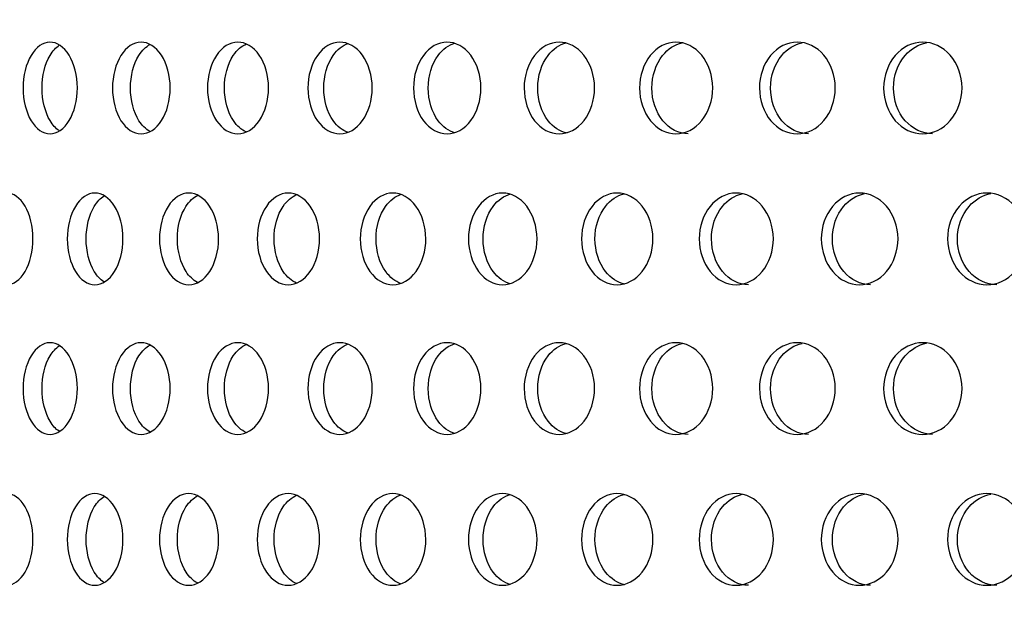
# Model space of a CAD drawing. Units: millimetres. Extents: x 0 to 291, y -1 to 204.
# Drawn here: x 165 to 171, y 151 to 154 of the extents above; entities that cross this region are included whole.
import ezdxf
from ezdxf import colors
from ezdxf.entities.mleader import LeaderData, LeaderLine
from ezdxf.math import Vec2, Vec3

# ---------------------------------------------------------------- set-up
doc = ezdxf.new("R2010")
doc.units = ezdxf.units.MM
for name, color, linetype in [('C-23GP-CHAPA_CUB', 7, 'Continuous'), ('Default', 7, 'Continuous'), ('Predeterminado', 7, 'Continuous')]:
    doc.layers.add(name, color=color, linetype=linetype)

# ---------------------------------------------------------------- blocks, each defined once
blk = doc.blocks.new('SE1')
at = {"layer": 'C-23GP-CHAPA_CUB', "color": 7, "linetype": 'Continuous'}
for points, knots in [([(165.6096, 153.4535), (165.5681, 153.4535), (165.5277, 153.4815), (165.4691, 153.5801), (165.4515, 153.6511), (165.4513, 153.7937), (165.4685, 153.8646), (165.5276, 153.9646), (165.5681, 153.9923), (165.6501, 153.9927), (165.6917, 153.9648), (165.7518, 153.8665), (165.7702, 153.7958), (165.7705, 153.652), (165.7523, 153.5809), (165.6923, 153.4818), (165.651, 153.4535), (165.6096, 153.4535)], [0, 0, 0, 0, 0.125, 0.125, 0.25, 0.25, 0.375, 0.375, 0.5, 0.5, 0.625, 0.625, 0.75, 0.75, 0.875, 0.875, 1, 1, 1, 1]), ([(165.6631, 153.4721), (165.6434, 153.4853), (165.6252, 153.5052), (165.5807, 153.5801), (165.5632, 153.6511), (165.563, 153.7938), (165.5801, 153.8646), (165.6252, 153.9411), (165.644, 153.9614), (165.6642, 153.9746)], [0.0600031, 0.0600031, 0.0600031, 0.0600031, 0.125, 0.125, 0.25, 0.25, 0.375, 0.375, 0.441301, 0.441301, 0.441301, 0.441301]), ([(166.1452, 153.4535), (166.101, 153.4535), (166.0581, 153.4815), (165.9956, 153.5801), (165.9768, 153.6511), (165.9766, 153.7937), (165.9949, 153.8646), (166.0579, 153.9646), (166.1011, 153.9923), (166.1883, 153.9927), (166.2326, 153.9648), (166.2964, 153.8665), (166.316, 153.7958), (166.3163, 153.652), (166.297, 153.5809), (166.2332, 153.4818), (166.1893, 153.4535), (166.1452, 153.4535)], [0, 0, 0, 0, 0.125, 0.125, 0.25, 0.25, 0.375, 0.375, 0.5, 0.5, 0.625, 0.625, 0.75, 0.75, 0.875, 0.875, 1, 1, 1, 1]), ([(166.1956, 153.4683), (166.172, 153.4813), (166.1503, 153.5025), (166.1012, 153.5801), (166.0825, 153.6511), (166.0823, 153.7938), (166.1006, 153.8646), (166.1507, 153.9443), (166.1734, 153.9662), (166.198, 153.979)], [0.0533434, 0.0533434, 0.0533434, 0.0533434, 0.125, 0.125, 0.25, 0.25, 0.375, 0.375, 0.4492608, 0.4492608, 0.4492608, 0.4492608]), ([(166.7135, 153.4535), (166.6668, 153.4535), (166.6213, 153.4815), (166.5551, 153.5801), (166.5352, 153.6511), (166.535, 153.7937), (166.5544, 153.8646), (166.6212, 153.9646), (166.6668, 153.9923), (166.7592, 153.9927), (166.806, 153.9648), (166.8735, 153.8665), (166.8941, 153.7958), (166.8944, 153.652), (166.8741, 153.5809), (166.8066, 153.4818), (166.7602, 153.4535), (166.7135, 153.4535)], [0, 0, 0, 0, 0.125, 0.125, 0.25, 0.25, 0.375, 0.375, 0.5, 0.5, 0.625, 0.625, 0.75, 0.75, 0.875, 0.875, 1, 1, 1, 1]), ([(166.7627, 153.4643), (166.7346, 153.4767), (166.7086, 153.4995), (166.6545, 153.5801), (166.6347, 153.6511), (166.6344, 153.7938), (166.6538, 153.8646), (166.7088, 153.9472), (166.7357, 153.9703), (166.7645, 153.9825)], [0.0455073, 0.0455073, 0.0455073, 0.0455073, 0.125, 0.125, 0.25, 0.25, 0.375, 0.375, 0.4563552, 0.4563552, 0.4563552, 0.4563552]), ([(167.3134, 153.4535), (167.2642, 153.4535), (167.2163, 153.4815), (167.1465, 153.5801), (167.1255, 153.6511), (167.1253, 153.7937), (167.1457, 153.8646), (167.2161, 153.9646), (167.2642, 153.9923), (167.3614, 153.9927), (167.4107, 153.9648), (167.4817, 153.8665), (167.5034, 153.7958), (167.5037, 153.652), (167.4823, 153.5809), (167.4114, 153.4818), (167.3626, 153.4535), (167.3134, 153.4535)], [0, 0, 0, 0, 0.125, 0.125, 0.25, 0.25, 0.375, 0.375, 0.5, 0.5, 0.625, 0.625, 0.75, 0.75, 0.875, 0.875, 1, 1, 1, 1]), ([(167.3615, 153.4613), (167.3288, 153.4727), (167.2984, 153.4967), (167.2394, 153.5801), (167.2185, 153.6511), (167.2183, 153.7938), (167.2387, 153.8646), (167.2985, 153.9497), (167.3295, 153.9738), (167.3625, 153.9852)], [0.0384142, 0.0384142, 0.0384142, 0.0384142, 0.125, 0.125, 0.25, 0.25, 0.375, 0.375, 0.4627218, 0.4627218, 0.4627218, 0.4627218]), ([(167.9435, 153.4535), (167.8919, 153.4535), (167.8417, 153.4815), (167.7684, 153.5801), (167.7464, 153.6511), (167.7462, 153.7937), (167.7677, 153.8646), (167.8415, 153.9646), (167.892, 153.9923), (167.9938, 153.9927), (168.0454, 153.9648), (168.1198, 153.8665), (168.1425, 153.7958), (168.1428, 153.652), (168.1204, 153.5809), (168.0461, 153.4818), (167.995, 153.4535), (167.9435, 153.4535)], [0, 0, 0, 0, 0.125, 0.125, 0.25, 0.25, 0.375, 0.375, 0.5, 0.5, 0.625, 0.625, 0.75, 0.75, 0.875, 0.875, 1, 1, 1, 1]), ([(167.9905, 153.4589), (167.9533, 153.4692), (167.9185, 153.4941), (167.8548, 153.5801), (167.8328, 153.6511), (167.8325, 153.7938), (167.854, 153.8646), (167.9184, 153.952), (167.9535, 153.9769), (167.9908, 153.9872)], [0.0319603, 0.0319603, 0.0319603, 0.0319603, 0.125, 0.125, 0.25, 0.25, 0.375, 0.375, 0.4684741, 0.4684741, 0.4684741, 0.4684741]), ([(168.6025, 153.4535), (168.5487, 153.4535), (168.4962, 153.4815), (168.4197, 153.5801), (168.3967, 153.6511), (168.3965, 153.7937), (168.4189, 153.8646), (168.496, 153.9646), (168.5488, 153.9923), (168.6551, 153.9927), (168.7089, 153.9648), (168.7864, 153.8665), (168.8102, 153.7958), (168.8105, 153.652), (168.7871, 153.5809), (168.7097, 153.4818), (168.6563, 153.4535), (168.6025, 153.4535)], [0, 0, 0, 0, 0.125, 0.125, 0.25, 0.25, 0.375, 0.375, 0.5, 0.5, 0.625, 0.625, 0.75, 0.75, 0.875, 0.875, 1, 1, 1, 1]), ([(168.6485, 153.4571), (168.6068, 153.4661), (168.5677, 153.4918), (168.4992, 153.5801), (168.4762, 153.6511), (168.476, 153.7938), (168.4984, 153.8646), (168.5665, 153.953), (168.6044, 153.9783), (168.6444, 153.988)], [0.0260566, 0.0260566, 0.0260566, 0.0260566, 0.125, 0.125, 0.25, 0.25, 0.375, 0.375, 0.4709911, 0.4709911, 0.4709911, 0.4709911]), ([(169.2891, 153.4535), (169.2332, 153.4535), (169.1786, 153.4815), (169.099, 153.5801), (169.075, 153.6511), (169.0747, 153.7937), (169.0981, 153.8646), (169.1784, 153.9646), (169.2332, 153.9923), (169.3438, 153.9927), (169.3998, 153.9648), (169.4803, 153.8665), (169.5049, 153.7958), (169.5053, 153.652), (169.481, 153.5809), (169.4005, 153.4818), (169.3451, 153.4535), (169.2891, 153.4535)], [0, 0, 0, 0, 0.125, 0.125, 0.25, 0.25, 0.375, 0.375, 0.5, 0.5, 0.625, 0.625, 0.75, 0.75, 0.875, 0.875, 1, 1, 1, 1]), ([(169.3614, 153.4535), (169.3055, 153.4535), (169.251, 153.4815), (169.1715, 153.5801), (169.1475, 153.6511), (169.1473, 153.7938), (169.1707, 153.8646), (169.242, 153.9536), (169.2822, 153.979), (169.3245, 153.9885)], [0, 0, 0, 0, 0.125, 0.125, 0.25, 0.25, 0.375, 0.375, 0.4724555, 0.4724555, 0.4724555, 0.4724555]), ([(170.0019, 153.4535), (169.9439, 153.4535), (169.8873, 153.4815), (169.8047, 153.5801), (169.7799, 153.6511), (169.7796, 153.7937), (169.8039, 153.8646), (169.8871, 153.9646), (169.944, 153.9923), (170.0586, 153.9927), (170.1165, 153.9648), (170.1999, 153.8665), (170.2254, 153.7958), (170.2258, 153.652), (170.2007, 153.5809), (170.1173, 153.4818), (170.0599, 153.4535), (170.0019, 153.4535)], [0, 0, 0, 0, 0.125, 0.125, 0.25, 0.25, 0.375, 0.375, 0.5, 0.5, 0.625, 0.625, 0.75, 0.75, 0.875, 0.875, 1, 1, 1, 1]), ([(170.0671, 153.4535), (170.0092, 153.4535), (169.9526, 153.4815), (169.8701, 153.5801), (169.8453, 153.6511), (169.845, 153.7938), (169.8693, 153.8646), (169.9437, 153.9541), (169.9861, 153.9797), (170.0306, 153.9888)], [0, 0, 0, 0, 0.125, 0.125, 0.25, 0.25, 0.375, 0.375, 0.4738122, 0.4738122, 0.4738122, 0.4738122]), ([(170.7393, 153.4535), (170.6794, 153.4535), (170.6209, 153.4815), (170.5356, 153.5801), (170.5099, 153.6511), (170.5096, 153.7937), (170.5347, 153.8646), (170.6207, 153.9646), (170.6795, 153.9923), (170.7978, 153.9927), (170.8577, 153.9648), (170.9438, 153.8665), (170.9701, 153.7958), (170.9705, 153.652), (170.9446, 153.5809), (170.8585, 153.4818), (170.7992, 153.4535), (170.7393, 153.4535)], [0, 0, 0, 0, 0.125, 0.125, 0.25, 0.25, 0.375, 0.375, 0.5, 0.5, 0.625, 0.625, 0.75, 0.75, 0.875, 0.875, 1, 1, 1, 1]), ([(170.7972, 153.4535), (170.7374, 153.4535), (170.679, 153.4815), (170.5937, 153.5801), (170.568, 153.6511), (170.5677, 153.7938), (170.5928, 153.8646), (170.6702, 153.9547), (170.7147, 153.9804), (170.7614, 153.9892)], [0, 0, 0, 0, 0.125, 0.125, 0.25, 0.25, 0.375, 0.375, 0.4750774, 0.4750774, 0.4750774, 0.4750774]), ([(165.3546, 152.5662), (165.3145, 152.5662), (165.2757, 152.5944), (165.2194, 152.6931), (165.2026, 152.764), (165.2024, 152.9063), (165.2188, 152.977), (165.2756, 153.0771), (165.3146, 153.105), (165.3937, 153.1054), (165.4338, 153.0772), (165.4916, 152.9788), (165.5092, 152.9082), (165.5094, 152.7647), (165.4921, 152.6939), (165.4344, 152.5946), (165.3946, 152.5662), (165.3546, 152.5662)], [0, 0, 0, 0, 0.125, 0.125, 0.25, 0.25, 0.375, 0.375, 0.5, 0.5, 0.625, 0.625, 0.75, 0.75, 0.875, 0.875, 1, 1, 1, 1]), ([(165.8734, 152.5662), (165.8307, 152.5662), (165.7892, 152.5944), (165.729, 152.6931), (165.7111, 152.764), (165.7109, 152.9063), (165.7284, 152.977), (165.7891, 153.0771), (165.8308, 153.105), (165.9152, 153.1054), (165.958, 153.0772), (166.0196, 152.9788), (166.0384, 152.9082), (166.0386, 152.7647), (166.0201, 152.6939), (165.9586, 152.5946), (165.9162, 152.5662), (165.8734, 152.5662)], [0, 0, 0, 0, 0.125, 0.125, 0.25, 0.25, 0.375, 0.375, 0.5, 0.5, 0.625, 0.625, 0.75, 0.75, 0.875, 0.875, 1, 1, 1, 1]), ([(165.9264, 152.5838), (165.9054, 152.597), (165.8861, 152.6174), (165.84, 152.6931), (165.8221, 152.764), (165.8219, 152.9063), (165.8394, 152.977), (165.8863, 153.0546), (165.9064, 153.0754), (165.928, 153.0886)], [0.058152, 0.058152, 0.058152, 0.058152, 0.125, 0.125, 0.25, 0.25, 0.375, 0.375, 0.4436479, 0.4436479, 0.4436479, 0.4436479]), ([(166.4256, 152.5662), (166.3803, 152.5662), (166.3362, 152.5944), (166.2722, 152.6931), (166.2532, 152.764), (166.253, 152.9063), (166.2716, 152.977), (166.3361, 153.0771), (166.3804, 153.105), (166.4699, 153.1054), (166.5153, 153.0772), (166.5805, 152.9788), (166.6004, 152.9082), (166.6007, 152.7647), (166.5811, 152.6939), (166.5159, 152.5946), (166.4709, 152.5662), (166.4256, 152.5662)], [0, 0, 0, 0, 0.125, 0.125, 0.25, 0.25, 0.375, 0.375, 0.5, 0.5, 0.625, 0.625, 0.75, 0.75, 0.875, 0.875, 1, 1, 1, 1]), ([(166.476, 152.5799), (166.451, 152.5929), (166.428, 152.6146), (166.3773, 152.6931), (166.3582, 152.764), (166.358, 152.9063), (166.3766, 152.977), (166.4284, 153.0576), (166.4525, 153.0798), (166.4784, 153.0926)], [0.0512538, 0.0512538, 0.0512538, 0.0512538, 0.125, 0.125, 0.25, 0.25, 0.375, 0.375, 0.4511568, 0.4511568, 0.4511568, 0.4511568]), ([(167.0098, 152.5662), (166.962, 152.5662), (166.9154, 152.5944), (166.8479, 152.6931), (166.8277, 152.764), (166.8275, 152.9063), (166.8472, 152.977), (166.9153, 153.0771), (166.9621, 153.105), (167.0566, 153.1054), (167.1045, 153.0772), (167.1733, 152.9788), (167.1942, 152.9082), (167.1945, 152.7647), (167.1738, 152.6939), (167.1051, 152.5946), (167.0577, 152.5662), (167.0098, 152.5662)], [0, 0, 0, 0, 0.125, 0.125, 0.25, 0.25, 0.375, 0.375, 0.5, 0.5, 0.625, 0.625, 0.75, 0.75, 0.875, 0.875, 1, 1, 1, 1]), ([(167.0591, 152.5763), (167.0296, 152.5886), (167.0023, 152.6117), (166.9467, 152.6931), (166.9266, 152.764), (166.9264, 152.9063), (166.9461, 152.977), (167.0026, 153.0603), (167.0307, 153.0837), (167.0608, 153.0958)], [0.0437971, 0.0437971, 0.0437971, 0.0437971, 0.125, 0.125, 0.25, 0.25, 0.375, 0.375, 0.4578793, 0.4578793, 0.4578793, 0.4578793]), ([(167.625, 152.5662), (167.5747, 152.5662), (167.5258, 152.5944), (167.4548, 152.6931), (167.4335, 152.764), (167.4333, 152.9063), (167.4541, 152.977), (167.5257, 153.0771), (167.5748, 153.105), (167.6741, 153.1054), (167.7244, 153.0772), (167.7966, 152.9788), (167.8185, 152.9082), (167.8188, 152.7647), (167.7972, 152.6939), (167.725, 152.5946), (167.6752, 152.5662), (167.625, 152.5662)], [0, 0, 0, 0, 0.125, 0.125, 0.25, 0.25, 0.375, 0.375, 0.5, 0.5, 0.625, 0.625, 0.75, 0.75, 0.875, 0.875, 1, 1, 1, 1]), ([(167.6732, 152.5734), (167.6392, 152.5848), (167.6076, 152.609), (167.5472, 152.6931), (167.526, 152.764), (167.5258, 152.9063), (167.5465, 152.977), (167.6077, 153.0627), (167.6399, 153.0871), (167.6742, 153.0983)], [0.0370212, 0.0370212, 0.0370212, 0.0370212, 0.125, 0.125, 0.25, 0.25, 0.375, 0.375, 0.4639383, 0.4639383, 0.4639383, 0.4639383]), ([(168.2697, 152.5662), (168.2172, 152.5662), (168.166, 152.5944), (168.0916, 152.6931), (168.0694, 152.764), (168.0692, 152.9063), (168.0909, 152.977), (168.1658, 153.0771), (168.2173, 153.105), (168.3211, 153.1054), (168.3737, 153.0772), (168.4491, 152.9788), (168.4721, 152.9082), (168.4724, 152.7647), (168.4497, 152.6939), (168.3743, 152.5946), (168.3223, 152.5662), (168.2697, 152.5662)], [0, 0, 0, 0, 0.125, 0.125, 0.25, 0.25, 0.375, 0.375, 0.5, 0.5, 0.625, 0.625, 0.75, 0.75, 0.875, 0.875, 1, 1, 1, 1]), ([(168.3169, 152.5712), (168.2785, 152.5814), (168.2425, 152.6066), (168.1774, 152.6931), (168.1552, 152.764), (168.155, 152.9063), (168.1767, 152.977), (168.2424, 153.0649), (168.2786, 153.0901), (168.317, 153.1002)], [0.0308323, 0.0308323, 0.0308323, 0.0308323, 0.125, 0.125, 0.25, 0.25, 0.375, 0.375, 0.4694351, 0.4694351, 0.4694351, 0.4694351]), ([(168.9428, 152.5662), (168.888, 152.5662), (168.8346, 152.5944), (168.7571, 152.6931), (168.7339, 152.764), (168.7337, 152.9063), (168.7563, 152.977), (168.8345, 153.0771), (168.8881, 153.105), (168.9963, 153.1054), (169.051, 153.0772), (169.1296, 152.9788), (169.1534, 152.9082), (169.1537, 152.7647), (169.1302, 152.6939), (169.0517, 152.5946), (168.9975, 152.5662), (168.9428, 152.5662)], [0, 0, 0, 0, 0.125, 0.125, 0.25, 0.25, 0.375, 0.375, 0.5, 0.5, 0.625, 0.625, 0.75, 0.75, 0.875, 0.875, 1, 1, 1, 1]), ([(168.9888, 152.5696), (168.946, 152.5784), (168.9058, 152.6043), (168.8361, 152.6931), (168.813, 152.764), (168.8127, 152.9063), (168.8354, 152.977), (168.9045, 153.0657), (168.9432, 153.0911), (168.9841, 153.1008)], [0.0251503, 0.0251503, 0.0251503, 0.0251503, 0.125, 0.125, 0.25, 0.25, 0.375, 0.375, 0.4713571, 0.4713571, 0.4713571, 0.4713571]), ([(169.6426, 152.5662), (169.5858, 152.5662), (169.5304, 152.5944), (169.4498, 152.6931), (169.4257, 152.764), (169.4255, 152.9063), (169.449, 152.977), (169.5302, 153.0771), (169.5859, 153.105), (169.6982, 153.1054), (169.755, 153.0772), (169.8365, 152.9788), (169.8612, 152.9082), (169.8615, 152.7647), (169.8371, 152.6939), (169.7557, 152.5946), (169.6995, 152.5662), (169.6426, 152.5662)], [0, 0, 0, 0, 0.125, 0.125, 0.25, 0.25, 0.375, 0.375, 0.5, 0.5, 0.625, 0.625, 0.75, 0.75, 0.875, 0.875, 1, 1, 1, 1]), ([(169.7145, 152.5662), (169.6578, 152.5662), (169.6024, 152.5944), (169.5219, 152.6931), (169.4978, 152.764), (169.4976, 152.9063), (169.5211, 152.977), (169.5934, 153.0662), (169.6343, 153.0918), (169.6775, 153.1012)], [0, 0, 0, 0, 0.125, 0.125, 0.25, 0.25, 0.375, 0.375, 0.4727666, 0.4727666, 0.4727666, 0.4727666]), ([(170.3679, 152.5662), (170.3091, 152.5662), (170.2517, 152.5944), (170.1684, 152.6931), (170.1434, 152.764), (170.1431, 152.9063), (170.1675, 152.977), (170.2516, 153.0771), (170.3092, 153.105), (170.4255, 153.1054), (170.4841, 153.0772), (170.5684, 152.9788), (170.594, 152.9082), (170.5943, 152.7647), (170.5691, 152.6939), (170.4849, 152.5946), (170.4267, 152.5662), (170.3679, 152.5662)], [0, 0, 0, 0, 0.125, 0.125, 0.25, 0.25, 0.375, 0.375, 0.5, 0.5, 0.625, 0.625, 0.75, 0.75, 0.875, 0.875, 1, 1, 1, 1]), ([(170.4327, 152.5662), (170.374, 152.5662), (170.3167, 152.5944), (170.2334, 152.6931), (170.2084, 152.764), (170.2082, 152.9063), (170.2326, 152.977), (170.3078, 153.0668), (170.3509, 153.0925), (170.3962, 153.1016)], [0, 0, 0, 0, 0.125, 0.125, 0.25, 0.25, 0.375, 0.375, 0.4740769, 0.4740769, 0.4740769, 0.4740769]), ([(171.1171, 152.5662), (171.0565, 152.5662), (170.9972, 152.5944), (170.9112, 152.6931), (170.8854, 152.764), (170.8852, 152.9063), (170.9104, 152.977), (170.9971, 153.0771), (171.0566, 153.105), (171.1764, 153.1054), (171.2369, 153.0772), (171.3238, 152.9788), (171.3501, 152.9082), (171.3505, 152.7647), (171.3245, 152.6939), (171.2377, 152.5946), (171.1778, 152.5662), (171.1171, 152.5662)], [0, 0, 0, 0, 0.125, 0.125, 0.25, 0.25, 0.375, 0.375, 0.5, 0.5, 0.625, 0.625, 0.75, 0.75, 0.875, 0.875, 1, 1, 1, 1]), ([(171.1747, 152.5662), (171.1141, 152.5662), (171.055, 152.5944), (170.969, 152.6931), (170.9432, 152.764), (170.943, 152.9063), (170.9681, 152.977), (171.0463, 153.0672), (171.0914, 153.0931), (171.1388, 153.1019)], [0, 0, 0, 0, 0.125, 0.125, 0.25, 0.25, 0.375, 0.375, 0.4753028, 0.4753028, 0.4753028, 0.4753028]), ([(165.6096, 151.6862), (165.5681, 151.6862), (165.5277, 151.7142), (165.4691, 151.8128), (165.4515, 151.8837), (165.4513, 152.0264), (165.4685, 152.0973), (165.5276, 152.1973), (165.5681, 152.225), (165.6501, 152.2254), (165.6917, 152.1974), (165.7518, 152.0992), (165.7702, 152.0284), (165.7705, 151.8846), (165.7523, 151.8136), (165.6923, 151.7145), (165.651, 151.6862), (165.6096, 151.6862)], [0, 0, 0, 0, 0.125, 0.125, 0.25, 0.25, 0.375, 0.375, 0.5, 0.5, 0.625, 0.625, 0.75, 0.75, 0.875, 0.875, 1, 1, 1, 1]), ([(166.1452, 151.6862), (166.101, 151.6862), (166.0581, 151.7142), (165.9956, 151.8128), (165.9768, 151.8837), (165.9766, 152.0264), (165.9949, 152.0973), (166.0579, 152.1973), (166.1011, 152.225), (166.1883, 152.2254), (166.2326, 152.1974), (166.2964, 152.0992), (166.316, 152.0284), (166.3163, 151.8846), (166.297, 151.8136), (166.2332, 151.7145), (166.1893, 151.6862), (166.1452, 151.6862)], [0, 0, 0, 0, 0.125, 0.125, 0.25, 0.25, 0.375, 0.375, 0.5, 0.5, 0.625, 0.625, 0.75, 0.75, 0.875, 0.875, 1, 1, 1, 1]), ([(166.7135, 151.6862), (166.6668, 151.6862), (166.6213, 151.7142), (166.5551, 151.8128), (166.5352, 151.8837), (166.535, 152.0264), (166.5544, 152.0973), (166.6212, 152.1973), (166.6668, 152.225), (166.7592, 152.2254), (166.806, 152.1974), (166.8735, 152.0992), (166.8941, 152.0284), (166.8944, 151.8846), (166.8741, 151.8136), (166.8066, 151.7145), (166.7602, 151.6862), (166.7135, 151.6862)], [0, 0, 0, 0, 0.125, 0.125, 0.25, 0.25, 0.375, 0.375, 0.5, 0.5, 0.625, 0.625, 0.75, 0.75, 0.875, 0.875, 1, 1, 1, 1]), ([(166.7627, 151.697), (166.7346, 151.7094), (166.7086, 151.7321), (166.6545, 151.8127), (166.6347, 151.8837), (166.6344, 152.0264), (166.6538, 152.0973), (166.7088, 152.1798), (166.7357, 152.2029), (166.7645, 152.2152)], [0.0455073, 0.0455073, 0.0455073, 0.0455073, 0.125, 0.125, 0.25, 0.25, 0.375, 0.375, 0.4563552, 0.4563552, 0.4563552, 0.4563552]), ([(167.3134, 151.6862), (167.2642, 151.6862), (167.2163, 151.7142), (167.1465, 151.8128), (167.1255, 151.8837), (167.1253, 152.0264), (167.1457, 152.0973), (167.2161, 152.1973), (167.2642, 152.225), (167.3614, 152.2254), (167.4107, 152.1974), (167.4817, 152.0992), (167.5034, 152.0284), (167.5037, 151.8846), (167.4823, 151.8136), (167.4114, 151.7145), (167.3626, 151.6862), (167.3134, 151.6862)], [0, 0, 0, 0, 0.125, 0.125, 0.25, 0.25, 0.375, 0.375, 0.5, 0.5, 0.625, 0.625, 0.75, 0.75, 0.875, 0.875, 1, 1, 1, 1]), ([(167.3615, 151.6939), (167.3288, 151.7054), (167.2984, 151.7293), (167.2394, 151.8127), (167.2185, 151.8837), (167.2183, 152.0264), (167.2387, 152.0973), (167.2985, 152.1824), (167.3295, 152.2065), (167.3625, 152.2178)], [0.0384142, 0.0384142, 0.0384142, 0.0384142, 0.125, 0.125, 0.25, 0.25, 0.375, 0.375, 0.4627218, 0.4627218, 0.4627218, 0.4627218]), ([(167.9435, 151.6862), (167.8919, 151.6862), (167.8417, 151.7142), (167.7684, 151.8128), (167.7464, 151.8837), (167.7462, 152.0264), (167.7677, 152.0973), (167.8415, 152.1973), (167.892, 152.225), (167.9938, 152.2254), (168.0454, 152.1974), (168.1198, 152.0992), (168.1425, 152.0284), (168.1428, 151.8846), (168.1204, 151.8136), (168.0461, 151.7145), (167.995, 151.6862), (167.9435, 151.6862)], [0, 0, 0, 0, 0.125, 0.125, 0.25, 0.25, 0.375, 0.375, 0.5, 0.5, 0.625, 0.625, 0.75, 0.75, 0.875, 0.875, 1, 1, 1, 1]), ([(167.9905, 151.6916), (167.9533, 151.7019), (167.9185, 151.7268), (167.8548, 151.8127), (167.8328, 151.8837), (167.8325, 152.0264), (167.854, 152.0973), (167.9184, 152.1847), (167.9535, 152.2096), (167.9908, 152.2199)], [0.0319603, 0.0319603, 0.0319603, 0.0319603, 0.125, 0.125, 0.25, 0.25, 0.375, 0.375, 0.4684741, 0.4684741, 0.4684741, 0.4684741]), ([(168.6025, 151.6862), (168.5487, 151.6862), (168.4962, 151.7142), (168.4197, 151.8128), (168.3967, 151.8837), (168.3965, 152.0264), (168.4189, 152.0973), (168.496, 152.1973), (168.5488, 152.225), (168.6551, 152.2254), (168.7089, 152.1974), (168.7864, 152.0992), (168.8102, 152.0284), (168.8105, 151.8846), (168.7871, 151.8136), (168.7097, 151.7145), (168.6563, 151.6862), (168.6025, 151.6862)], [0, 0, 0, 0, 0.125, 0.125, 0.25, 0.25, 0.375, 0.375, 0.5, 0.5, 0.625, 0.625, 0.75, 0.75, 0.875, 0.875, 1, 1, 1, 1]), ([(168.6485, 151.6898), (168.6068, 151.6988), (168.5677, 151.7244), (168.4992, 151.8127), (168.4762, 151.8837), (168.476, 152.0264), (168.4984, 152.0973), (168.5665, 152.1857), (168.6044, 152.2109), (168.6444, 152.2207)], [0.0260566, 0.0260566, 0.0260566, 0.0260566, 0.125, 0.125, 0.25, 0.25, 0.375, 0.375, 0.4709911, 0.4709911, 0.4709911, 0.4709911]), ([(169.2891, 151.6862), (169.2332, 151.6862), (169.1786, 151.7142), (169.099, 151.8128), (169.075, 151.8837), (169.0747, 152.0264), (169.0981, 152.0973), (169.1784, 152.1973), (169.2332, 152.225), (169.3438, 152.2254), (169.3998, 152.1974), (169.4803, 152.0992), (169.5049, 152.0284), (169.5053, 151.8846), (169.481, 151.8136), (169.4005, 151.7145), (169.3451, 151.6862), (169.2891, 151.6862)], [0, 0, 0, 0, 0.125, 0.125, 0.25, 0.25, 0.375, 0.375, 0.5, 0.5, 0.625, 0.625, 0.75, 0.75, 0.875, 0.875, 1, 1, 1, 1]), ([(169.3614, 151.6862), (169.3055, 151.6862), (169.251, 151.7142), (169.1715, 151.8127), (169.1475, 151.8837), (169.1473, 152.0264), (169.1707, 152.0973), (169.242, 152.1863), (169.2822, 152.2117), (169.3245, 152.2211)], [0, 0, 0, 0, 0.125, 0.125, 0.25, 0.25, 0.375, 0.375, 0.4724555, 0.4724555, 0.4724555, 0.4724555]), ([(170.0019, 151.6862), (169.9439, 151.6862), (169.8873, 151.7142), (169.8047, 151.8128), (169.7799, 151.8837), (169.7796, 152.0264), (169.8039, 152.0973), (169.8871, 152.1973), (169.944, 152.225), (170.0586, 152.2254), (170.1165, 152.1974), (170.1999, 152.0992), (170.2254, 152.0284), (170.2258, 151.8846), (170.2007, 151.8136), (170.1173, 151.7145), (170.0599, 151.6862), (170.0019, 151.6862)], [0, 0, 0, 0, 0.125, 0.125, 0.25, 0.25, 0.375, 0.375, 0.5, 0.5, 0.625, 0.625, 0.75, 0.75, 0.875, 0.875, 1, 1, 1, 1]), ([(170.0671, 151.6862), (170.0092, 151.6862), (169.9526, 151.7142), (169.8701, 151.8127), (169.8453, 151.8837), (169.845, 152.0264), (169.8693, 152.0973), (169.9437, 152.1868), (169.9861, 152.2124), (170.0306, 152.2215)], [0, 0, 0, 0, 0.125, 0.125, 0.25, 0.25, 0.375, 0.375, 0.4738122, 0.4738122, 0.4738122, 0.4738122]), ([(170.7393, 151.6862), (170.6794, 151.6862), (170.6209, 151.7142), (170.5356, 151.8128), (170.5099, 151.8837), (170.5096, 152.0264), (170.5347, 152.0973), (170.6207, 152.1973), (170.6795, 152.225), (170.7978, 152.2254), (170.8577, 152.1974), (170.9438, 152.0992), (170.9701, 152.0284), (170.9705, 151.8846), (170.9446, 151.8136), (170.8585, 151.7145), (170.7992, 151.6862), (170.7393, 151.6862)], [0, 0, 0, 0, 0.125, 0.125, 0.25, 0.25, 0.375, 0.375, 0.5, 0.5, 0.625, 0.625, 0.75, 0.75, 0.875, 0.875, 1, 1, 1, 1]), ([(170.7972, 151.6862), (170.7374, 151.6862), (170.679, 151.7142), (170.5937, 151.8127), (170.568, 151.8837), (170.5677, 152.0264), (170.5928, 152.0973), (170.6702, 152.1873), (170.7147, 152.2131), (170.7614, 152.2218)], [0, 0, 0, 0, 0.125, 0.125, 0.25, 0.25, 0.375, 0.375, 0.4750774, 0.4750774, 0.4750774, 0.4750774]), ([(165.6631, 151.7048), (165.6434, 151.718), (165.6252, 151.7378), (165.5807, 151.8127), (165.5632, 151.8837), (165.563, 152.0264), (165.5801, 152.0973), (165.6252, 152.1738), (165.644, 152.1941), (165.6642, 152.2073)], [0.0600031, 0.0600031, 0.0600031, 0.0600031, 0.125, 0.125, 0.25, 0.25, 0.375, 0.375, 0.441301, 0.441301, 0.441301, 0.441301]), ([(166.1956, 151.701), (166.172, 151.714), (166.1503, 151.7352), (166.1012, 151.8127), (166.0825, 151.8837), (166.0823, 152.0264), (166.1006, 152.0973), (166.1507, 152.177), (166.1734, 152.1988), (166.198, 152.2117)], [0.0533434, 0.0533434, 0.0533434, 0.0533434, 0.125, 0.125, 0.25, 0.25, 0.375, 0.375, 0.4492608, 0.4492608, 0.4492608, 0.4492608]), ([(165.3546, 150.7989), (165.3145, 150.7989), (165.2757, 150.8271), (165.2194, 150.9258), (165.2026, 150.9967), (165.2024, 151.1389), (165.2188, 151.2097), (165.2756, 151.3098), (165.3146, 151.3377), (165.3937, 151.338), (165.4338, 151.3099), (165.4916, 151.2114), (165.5092, 151.1409), (165.5094, 150.9974), (165.4921, 150.9265), (165.4344, 150.8273), (165.3946, 150.7989), (165.3546, 150.7989)], [0, 0, 0, 0, 0.125, 0.125, 0.25, 0.25, 0.375, 0.375, 0.5, 0.5, 0.625, 0.625, 0.75, 0.75, 0.875, 0.875, 1, 1, 1, 1]), ([(165.8734, 150.7989), (165.8307, 150.7989), (165.7892, 150.8271), (165.729, 150.9258), (165.7111, 150.9967), (165.7109, 151.1389), (165.7284, 151.2097), (165.7891, 151.3098), (165.8308, 151.3377), (165.9152, 151.338), (165.958, 151.3099), (166.0196, 151.2114), (166.0384, 151.1409), (166.0386, 150.9974), (166.0201, 150.9265), (165.9586, 150.8273), (165.9162, 150.7989), (165.8734, 150.7989)], [0, 0, 0, 0, 0.125, 0.125, 0.25, 0.25, 0.375, 0.375, 0.5, 0.5, 0.625, 0.625, 0.75, 0.75, 0.875, 0.875, 1, 1, 1, 1]), ([(165.9264, 150.8165), (165.9054, 150.8297), (165.8861, 150.85), (165.84, 150.9258), (165.8221, 150.9966), (165.8219, 151.139), (165.8394, 151.2097), (165.8863, 151.2872), (165.9064, 151.308), (165.928, 151.3212)], [0.058152, 0.058152, 0.058152, 0.058152, 0.125, 0.125, 0.25, 0.25, 0.375, 0.375, 0.4436479, 0.4436479, 0.4436479, 0.4436479]), ([(166.4256, 150.7989), (166.3803, 150.7989), (166.3362, 150.8271), (166.2722, 150.9258), (166.2532, 150.9967), (166.253, 151.1389), (166.2716, 151.2097), (166.3361, 151.3098), (166.3804, 151.3377), (166.4699, 151.338), (166.5153, 151.3099), (166.5805, 151.2114), (166.6004, 151.1409), (166.6007, 150.9974), (166.5811, 150.9265), (166.5159, 150.8273), (166.4709, 150.7989), (166.4256, 150.7989)], [0, 0, 0, 0, 0.125, 0.125, 0.25, 0.25, 0.375, 0.375, 0.5, 0.5, 0.625, 0.625, 0.75, 0.75, 0.875, 0.875, 1, 1, 1, 1]), ([(166.476, 150.8126), (166.451, 150.8255), (166.428, 150.8473), (166.3773, 150.9258), (166.3582, 150.9966), (166.358, 151.139), (166.3766, 151.2097), (166.4284, 151.2902), (166.4525, 151.3125), (166.4784, 151.3253)], [0.0512538, 0.0512538, 0.0512538, 0.0512538, 0.125, 0.125, 0.25, 0.25, 0.375, 0.375, 0.4511568, 0.4511568, 0.4511568, 0.4511568]), ([(167.0098, 150.7989), (166.962, 150.7989), (166.9154, 150.8271), (166.8479, 150.9258), (166.8277, 150.9967), (166.8275, 151.1389), (166.8472, 151.2097), (166.9153, 151.3098), (166.9621, 151.3377), (167.0566, 151.338), (167.1045, 151.3099), (167.1733, 151.2114), (167.1942, 151.1409), (167.1945, 150.9974), (167.1738, 150.9265), (167.1051, 150.8273), (167.0577, 150.7989), (167.0098, 150.7989)], [0, 0, 0, 0, 0.125, 0.125, 0.25, 0.25, 0.375, 0.375, 0.5, 0.5, 0.625, 0.625, 0.75, 0.75, 0.875, 0.875, 1, 1, 1, 1]), ([(167.0591, 150.809), (167.0296, 150.8212), (167.0023, 150.8444), (166.9467, 150.9258), (166.9266, 150.9966), (166.9264, 151.139), (166.9461, 151.2097), (167.0026, 151.2929), (167.0307, 151.3164), (167.0608, 151.3285)], [0.0437971, 0.0437971, 0.0437971, 0.0437971, 0.125, 0.125, 0.25, 0.25, 0.375, 0.375, 0.4578793, 0.4578793, 0.4578793, 0.4578793]), ([(167.625, 150.7989), (167.5747, 150.7989), (167.5258, 150.8271), (167.4548, 150.9258), (167.4335, 150.9967), (167.4333, 151.1389), (167.4541, 151.2097), (167.5257, 151.3098), (167.5748, 151.3377), (167.6741, 151.338), (167.7244, 151.3099), (167.7966, 151.2114), (167.8185, 151.1409), (167.8188, 150.9974), (167.7972, 150.9265), (167.725, 150.8273), (167.6752, 150.7989), (167.625, 150.7989)], [0, 0, 0, 0, 0.125, 0.125, 0.25, 0.25, 0.375, 0.375, 0.5, 0.5, 0.625, 0.625, 0.75, 0.75, 0.875, 0.875, 1, 1, 1, 1]), ([(167.6732, 150.8061), (167.6392, 150.8174), (167.6076, 150.8417), (167.5472, 150.9258), (167.526, 150.9966), (167.5258, 151.139), (167.5465, 151.2097), (167.6077, 151.2954), (167.6399, 151.3198), (167.6742, 151.3309)], [0.0370212, 0.0370212, 0.0370212, 0.0370212, 0.125, 0.125, 0.25, 0.25, 0.375, 0.375, 0.4639383, 0.4639383, 0.4639383, 0.4639383]), ([(168.2697, 150.7989), (168.2172, 150.7989), (168.166, 150.8271), (168.0916, 150.9258), (168.0694, 150.9967), (168.0692, 151.1389), (168.0909, 151.2097), (168.1658, 151.3098), (168.2173, 151.3377), (168.3211, 151.338), (168.3737, 151.3099), (168.4491, 151.2114), (168.4721, 151.1409), (168.4724, 150.9974), (168.4497, 150.9265), (168.3743, 150.8273), (168.3223, 150.7989), (168.2697, 150.7989)], [0, 0, 0, 0, 0.125, 0.125, 0.25, 0.25, 0.375, 0.375, 0.5, 0.5, 0.625, 0.625, 0.75, 0.75, 0.875, 0.875, 1, 1, 1, 1]), ([(168.3169, 150.8039), (168.2785, 150.8141), (168.2425, 150.8392), (168.1774, 150.9258), (168.1552, 150.9966), (168.155, 151.139), (168.1767, 151.2097), (168.2424, 151.2976), (168.2786, 151.3227), (168.317, 151.3328)], [0.0308323, 0.0308323, 0.0308323, 0.0308323, 0.125, 0.125, 0.25, 0.25, 0.375, 0.375, 0.4694351, 0.4694351, 0.4694351, 0.4694351]), ([(168.9428, 150.7989), (168.888, 150.7989), (168.8346, 150.8271), (168.7571, 150.9258), (168.7339, 150.9967), (168.7337, 151.1389), (168.7563, 151.2097), (168.8345, 151.3098), (168.8881, 151.3377), (168.9963, 151.338), (169.051, 151.3099), (169.1296, 151.2114), (169.1534, 151.1409), (169.1537, 150.9974), (169.1302, 150.9265), (169.0517, 150.8273), (168.9975, 150.7989), (168.9428, 150.7989)], [0, 0, 0, 0, 0.125, 0.125, 0.25, 0.25, 0.375, 0.375, 0.5, 0.5, 0.625, 0.625, 0.75, 0.75, 0.875, 0.875, 1, 1, 1, 1]), ([(168.9888, 150.8022), (168.946, 150.8111), (168.9058, 150.837), (168.8361, 150.9258), (168.813, 150.9966), (168.8127, 151.139), (168.8354, 151.2097), (168.9045, 151.2983), (168.9432, 151.3237), (168.9841, 151.3334)], [0.0251503, 0.0251503, 0.0251503, 0.0251503, 0.125, 0.125, 0.25, 0.25, 0.375, 0.375, 0.4713571, 0.4713571, 0.4713571, 0.4713571]), ([(169.6426, 150.7989), (169.5858, 150.7989), (169.5304, 150.8271), (169.4498, 150.9258), (169.4257, 150.9967), (169.4255, 151.1389), (169.449, 151.2097), (169.5302, 151.3098), (169.5859, 151.3377), (169.6982, 151.338), (169.755, 151.3099), (169.8365, 151.2114), (169.8612, 151.1409), (169.8615, 150.9974), (169.8371, 150.9265), (169.7557, 150.8273), (169.6995, 150.7989), (169.6426, 150.7989)], [0, 0, 0, 0, 0.125, 0.125, 0.25, 0.25, 0.375, 0.375, 0.5, 0.5, 0.625, 0.625, 0.75, 0.75, 0.875, 0.875, 1, 1, 1, 1]), ([(169.7145, 150.7989), (169.6578, 150.7989), (169.6024, 150.8271), (169.5219, 150.9258), (169.4978, 150.9966), (169.4976, 151.139), (169.5211, 151.2097), (169.5934, 151.2989), (169.6343, 151.3245), (169.6775, 151.3339)], [0, 0, 0, 0, 0.125, 0.125, 0.25, 0.25, 0.375, 0.375, 0.4727666, 0.4727666, 0.4727666, 0.4727666]), ([(170.3679, 150.7989), (170.3091, 150.7989), (170.2517, 150.8271), (170.1684, 150.9258), (170.1434, 150.9967), (170.1431, 151.1389), (170.1675, 151.2097), (170.2516, 151.3098), (170.3092, 151.3377), (170.4255, 151.338), (170.4841, 151.3099), (170.5684, 151.2114), (170.594, 151.1409), (170.5943, 150.9974), (170.5691, 150.9265), (170.4849, 150.8273), (170.4267, 150.7989), (170.3679, 150.7989)], [0, 0, 0, 0, 0.125, 0.125, 0.25, 0.25, 0.375, 0.375, 0.5, 0.5, 0.625, 0.625, 0.75, 0.75, 0.875, 0.875, 1, 1, 1, 1]), ([(170.4327, 150.7989), (170.374, 150.7989), (170.3167, 150.8271), (170.2334, 150.9258), (170.2084, 150.9966), (170.2082, 151.139), (170.2326, 151.2097), (170.3078, 151.2994), (170.3509, 151.3252), (170.3962, 151.3342)], [0, 0, 0, 0, 0.125, 0.125, 0.25, 0.25, 0.375, 0.375, 0.4740769, 0.4740769, 0.4740769, 0.4740769]), ([(171.1171, 150.7989), (171.0565, 150.7989), (170.9972, 150.8271), (170.9112, 150.9258), (170.8854, 150.9967), (170.8852, 151.1389), (170.9104, 151.2097), (170.9971, 151.3098), (171.0566, 151.3377), (171.1764, 151.338), (171.2369, 151.3099), (171.3238, 151.2114), (171.3501, 151.1409), (171.3505, 150.9974), (171.3245, 150.9265), (171.2377, 150.8273), (171.1778, 150.7989), (171.1171, 150.7989)], [0, 0, 0, 0, 0.125, 0.125, 0.25, 0.25, 0.375, 0.375, 0.5, 0.5, 0.625, 0.625, 0.75, 0.75, 0.875, 0.875, 1, 1, 1, 1]), ([(171.1747, 150.7989), (171.1141, 150.7989), (171.055, 150.8271), (170.969, 150.9258), (170.9432, 150.9966), (170.943, 151.139), (170.9681, 151.2097), (171.0463, 151.2999), (171.0914, 151.3258), (171.1388, 151.3346)], [0, 0, 0, 0, 0.125, 0.125, 0.25, 0.25, 0.375, 0.375, 0.4753028, 0.4753028, 0.4753028, 0.4753028])]:
    blk.add_open_spline(points, degree=3, knots=knots, dxfattribs=at)
blk = doc.blocks.new('_Dot')
at = {"color": 0, "linetype": 'ByBlock', "lineweight": -2}
blk.add_line((-0.5, 0), (-1, 0), dxfattribs=at)
at = {"color": 0, "linetype": 'ByBlock', "const_width": 0.5}
blk.add_lwpolyline([(-0.25, 0, 1), (0.25, 0, 1)], format="xyb", close=True, dxfattribs=at)

msp = doc.modelspace()

# ---------------------------------------------------------------- block references
at = {"layer": 'Default'}
msp.add_blockref('SE1', (0, 0), dxfattribs=at)

# ---------------------------------------------------------------- leaders
at = {"layer": 'Predeterminado', "color": 7, "linetype": 'Continuous'}
ml = msp.add_multileader_mtext('Standard', dxfattribs=at)
ml.set_content('{\\pxsm0.9;\\fArial TUR|b0||i0||c0|p34;\\W1.; Papelera abatible tipo Barcelona de chapa perforada en color gris RAL 7011, con una capacidad de 50 Litros.\\P}', color=256)
ml.set_leader_properties()
ml.set_arrow_properties(name='DOT')
ml.build(insert=Vec2(0, 0))
ml.multileader.update_dxf_attribs({"leader_type": 0, "dogleg_length": 0, "arrow_head_size": 2.5})
ctx = ml.context
ctx.base_point, ctx.char_height, ctx.arrow_head_size = Vec3(6.6394, 192.2636), 2.5, 2.5
notes = []
notes.append((ctx, [(0, (0, 0, 0), (0, 0), (1, 0), 1, [])]))
ctx.mtext.insert = Vec3(8.6394, 193.5136)
for ctx, leaders in notes:
    for number, flags, end, landing, length, lines in leaders:
        leader = LeaderData()
        leader.index, (leader.has_last_leader_line, leader.has_dogleg_vector, leader.attachment_direction) = number, flags
        leader.last_leader_point, leader.dogleg_vector, leader.dogleg_length = Vec3(end), Vec3(landing), length
        for number, points, colour, breaks in lines:
            line = LeaderLine()
            line.index, line.vertices, line.color, line.breaks = number, Vec3.list(points), colors.encode_raw_color(colour), breaks
            leader.lines.append(line)
        ctx.leaders.append(leader)

doc.saveas('drawing.dxf')
